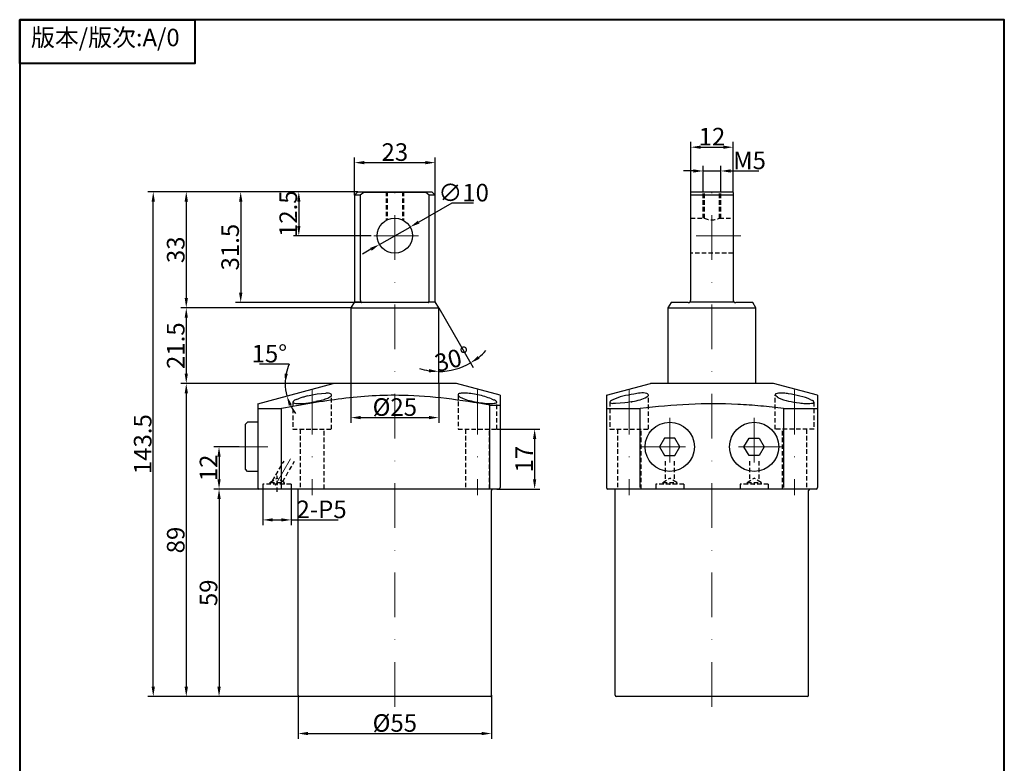
# Model space of a CAD drawing. Units: millimetres. Extents: x 757 to 1053, y 226 to 660.
# Drawn here: x 757 to 1037, y 449 to 660 of the extents above; entities that cross this region are included whole.
import ezdxf

# ---------------------------------------------------------------- set-up
doc = ezdxf.new("R2010")
doc.units = ezdxf.units.MM
for name, pattern in [('DASHDOT', [25.3, 12.7, -6.3, 0, -6.3]), ('HIDDEN', [1.905, 1.27, -0.635]), ('実線', [0])]:
    doc.linetypes.add(name, pattern=pattern)
doc.layers.add('1', color=7, linetype='Continuous')
for name, color, linetype, lineweight in [('1L', 7, 'Continuous', 40), ('7L', 3, 'Continuous', 30), ('基準ﾚｲﾔｸﾞﾙｰﾌﾟ_01', 7, '実線', 20)]:
    doc.layers.add(name, color=color, linetype=linetype, lineweight=lineweight)
doc.styles.add('HZ', font='gbenor.shx', dxfattribs={"width": 0.75, "bigfont": 'hztxt.shx'})
doc.dimstyles.new('1-1', dxfattribs={"dimtxt": 5, "dimasz": 2.8, "dimexe": 1.5, "dimexo": 0, "dimgap": 0.5, "dimtad": 1, "dimtoh": 1, "dimdsep": 46, "dimlunit": 6, "dimtxsty": 'HZ', "dimcen": 3, "dimclrd": 1, "dimclre": 1, "dimclrt": 3, "dimazin": 2, "dimtfac": 0.6, "dimtmove": 0, "dimatfit": 3, "dimfxl": 1, "dimtolj": 1, "dimarcsym": 0})

# ---------------------------------------------------------------- blocks, each defined once
blk = doc.blocks.new('*D143')
at = {"color": 1, "lineweight": -2}
for p, q in [((825.56, 526.61), (812.67, 526.61)), ((814.17, 523.81), (814.17, 470.41)), ((837.06, 467.61), (812.67, 467.61))]:
    blk.add_line(p, q, dxfattribs=at)
at = {"color": 1}
for points in [[(813.71, 523.81), (814.64, 523.81), (814.17, 526.61)], [(813.71, 470.41), (814.64, 470.41), (814.17, 467.61)]]:
    blk.add_solid(points, dxfattribs=at)
at = {"layer": 'Defpoints', "color": 0}
for p in [(825.56, 526.61), (814.17, 467.61), (837.06, 467.61)]:
    blk.add_point(p, dxfattribs=at)
at = {"color": 3, "insert": (811.17, 497.11), "char_height": 5, "attachment_point": 5, "rotation": 90, "style": 'HZ'}
blk.add_mtext('\\A1;59', dxfattribs=at)
blk = doc.blocks.new('*D144')
at = {"color": 1, "lineweight": -2}
for p, q in [((819.94, 538.61), (812.67, 538.61)), ((814.17, 535.81), (814.17, 529.41)), ((825.56, 526.61), (812.67, 526.61))]:
    blk.add_line(p, q, dxfattribs=at)
at = {"color": 1}
for points in [[(813.71, 535.81), (814.64, 535.81), (814.17, 538.61)], [(813.71, 529.41), (814.64, 529.41), (814.17, 526.61)]]:
    blk.add_solid(points, dxfattribs=at)
at = {"layer": 'Defpoints', "color": 0}
for p in [(819.94, 538.61), (814.17, 526.61), (825.56, 526.61)]:
    blk.add_point(p, dxfattribs=at)
at = {"color": 3, "insert": (811.17, 532.61), "char_height": 5, "attachment_point": 5, "rotation": 90, "style": 'HZ'}
blk.add_mtext('\\A1;12', dxfattribs=at)
blk = doc.blocks.new('*D145')
at = {"color": 1, "lineweight": -2}
for p, q in [((853.66, 611.11), (793.96, 611.11)), ((795.46, 470.41), (795.46, 608.31)), ((837.06, 467.61), (793.96, 467.61))]:
    blk.add_line(p, q, dxfattribs=at)
at = {"color": 1}
for points in [[(795, 608.31), (795.93, 608.31), (795.46, 611.11)], [(795, 470.41), (795.93, 470.41), (795.46, 467.61)]]:
    blk.add_solid(points, dxfattribs=at)
at = {"layer": 'Defpoints', "color": 0}
for p in [(795.46, 611.11), (853.66, 611.11), (837.06, 467.61)]:
    blk.add_point(p, dxfattribs=at)
at = {"color": 3, "insert": (792.46, 539.36), "char_height": 5, "attachment_point": 5, "rotation": 90, "style": 'HZ'}
blk.add_mtext('\\A1;143.5', dxfattribs=at)
blk = doc.blocks.new('*D146')
at = {"color": 1, "lineweight": -2}
for p, q in [((846.66, 556.61), (803.35, 556.61)), ((804.85, 553.81), (804.85, 470.41)), ((837.06, 467.61), (803.35, 467.61))]:
    blk.add_line(p, q, dxfattribs=at)
at = {"color": 1}
for points in [[(804.39, 553.81), (805.32, 553.81), (804.85, 556.61)], [(804.39, 470.41), (805.32, 470.41), (804.85, 467.61)]]:
    blk.add_solid(points, dxfattribs=at)
at = {"layer": 'Defpoints', "color": 0}
for p in [(846.66, 556.61), (804.85, 467.61), (837.06, 467.61)]:
    blk.add_point(p, dxfattribs=at)
at = {"color": 3, "insert": (801.85, 512.11), "char_height": 5, "attachment_point": 5, "rotation": 90, "style": 'HZ'}
blk.add_mtext('\\A1;89', dxfattribs=at)
blk = doc.blocks.new('*D147')
at = {"color": 1, "lineweight": -2}
for p, q in [((851.66, 578.11), (803.35, 578.11)), ((804.85, 575.31), (804.85, 559.41)), ((846.66, 556.61), (803.35, 556.61))]:
    blk.add_line(p, q, dxfattribs=at)
at = {"color": 1}
for points in [[(804.39, 575.31), (805.32, 575.31), (804.85, 578.11)], [(804.39, 559.41), (805.32, 559.41), (804.85, 556.61)]]:
    blk.add_solid(points, dxfattribs=at)
at = {"layer": 'Defpoints', "color": 0}
for p in [(851.66, 578.11), (804.85, 556.61), (846.66, 556.61)]:
    blk.add_point(p, dxfattribs=at)
at = {"color": 3, "insert": (801.85, 567.36), "char_height": 5, "attachment_point": 5, "rotation": 90, "style": 'HZ'}
blk.add_mtext('\\A1;21.5', dxfattribs=at)
blk = doc.blocks.new('*D148')
at = {"color": 1, "lineweight": -2}
for p, q in [((851.66, 556.61), (851.66, 545.41)), ((876.66, 556.61), (876.66, 545.41)), ((854.46, 546.91), (873.86, 546.91))]:
    blk.add_line(p, q, dxfattribs=at)
at = {"color": 1}
for points in [[(854.46, 547.38), (854.46, 546.45), (851.66, 546.91)], [(873.86, 547.38), (873.86, 546.45), (876.66, 546.91)]]:
    blk.add_solid(points, dxfattribs=at)
at = {"layer": 'Defpoints', "color": 0}
for p in [(851.66, 556.61), (876.66, 556.61), (876.66, 546.91)]:
    blk.add_point(p, dxfattribs=at)
at = {"color": 3, "insert": (864.16, 549.91), "char_height": 5, "attachment_point": 5, "style": 'HZ'}
blk.add_mtext('\\A1;{\\Fgbenor,hztxt|c134;%%C25}', dxfattribs=at)
blk = doc.blocks.new('*D149')
at = {"color": 1, "lineweight": -2}
for p, q in [((834.12, 562.09), (825.63, 562.09)), ((846.66, 556.61), (831.47, 556.61))]:
    blk.add_line(p, q, dxfattribs=at)
for start, end in [(156.3863, 180), (156.512, 168.256), (180, 195), (206.744, 218.488)]:
    blk.add_arc((846.66, 556.61), 13.68, start, end, dxfattribs=at)
at = {"color": 1}
for points in [[(833.72, 559.35), (832.8, 559.45), (832.97, 556.61)], [(834, 550.29), (834.87, 550.62), (833.44, 553.07)]]:
    blk.add_solid(points, dxfattribs=at)
at = {"layer": 'Defpoints', "color": 0}
for p in [(846.66, 556.61), (846.66, 556.61), (881.66, 556.61), (833.18, 554.24), (825.16, 550.85)]:
    blk.add_point(p, dxfattribs=at)
at = {"color": 3, "insert": (828.48, 565.09), "char_height": 5, "attachment_point": 5, "style": 'HZ'}
blk.add_mtext('\\A1;15°', dxfattribs=at)
blk = doc.blocks.new('*D150')
at = {"color": 1, "lineweight": -2}
for p, q in [((893.16, 543.61), (905.42, 543.61)), ((903.92, 540.81), (903.92, 529.41)), ((893.16, 526.61), (905.42, 526.61))]:
    blk.add_line(p, q, dxfattribs=at)
at = {"color": 1}
for points in [[(903.45, 540.81), (904.38, 540.81), (903.92, 543.61)], [(903.45, 529.41), (904.38, 529.41), (903.92, 526.61)]]:
    blk.add_solid(points, dxfattribs=at)
at = {"layer": 'Defpoints', "color": 0}
for p in [(893.16, 543.61), (893.16, 526.61), (903.92, 526.61)]:
    blk.add_point(p, dxfattribs=at)
at = {"color": 3, "insert": (900.92, 535.11), "char_height": 5, "attachment_point": 5, "rotation": 90, "style": 'HZ'}
blk.add_mtext('\\A1;17', dxfattribs=at)
blk = doc.blocks.new('*D151')
at = {"color": 1, "lineweight": -2}
for p, q in [((853.66, 611.11), (803.35, 611.11)), ((804.85, 608.31), (804.85, 580.91)), ((851.66, 578.11), (803.35, 578.11))]:
    blk.add_line(p, q, dxfattribs=at)
at = {"color": 1}
for points in [[(804.39, 608.31), (805.32, 608.31), (804.85, 611.11)], [(804.39, 580.91), (805.32, 580.91), (804.85, 578.11)]]:
    blk.add_solid(points, dxfattribs=at)
at = {"layer": 'Defpoints', "color": 0}
for p in [(853.66, 611.11), (804.85, 578.11), (851.66, 578.11)]:
    blk.add_point(p, dxfattribs=at)
at = {"color": 3, "insert": (801.85, 594.61), "char_height": 5, "attachment_point": 5, "rotation": 90, "style": 'HZ'}
blk.add_mtext('\\A1;33', dxfattribs=at)
blk = doc.blocks.new('*D152')
at = {"color": 1, "lineweight": -2}
for p, q in [((853.66, 611.11), (835.35, 611.11)), ((836.85, 608.31), (836.85, 601.41)), ((857.47, 598.61), (835.35, 598.61))]:
    blk.add_line(p, q, dxfattribs=at)
at = {"color": 1}
for points in [[(836.39, 608.31), (837.32, 608.31), (836.85, 611.11)], [(836.39, 601.41), (837.32, 601.41), (836.85, 598.61)]]:
    blk.add_solid(points, dxfattribs=at)
at = {"layer": 'Defpoints', "color": 0}
for p in [(853.66, 611.11), (836.85, 598.61), (857.47, 598.61)]:
    blk.add_point(p, dxfattribs=at)
at = {"color": 3, "insert": (833.85, 604.86), "char_height": 5, "attachment_point": 5, "rotation": 90, "style": 'HZ'}
blk.add_mtext('\\A1;12.5', dxfattribs=at)
blk = doc.blocks.new('*D153')
at = {"color": 1, "lineweight": -2}
for p, q in [((853.66, 611.11), (818.83, 611.11)), ((820.33, 608.31), (820.33, 582.41)), ((854.72, 579.61), (818.83, 579.61))]:
    blk.add_line(p, q, dxfattribs=at)
at = {"color": 1}
for points in [[(819.87, 608.31), (820.8, 608.31), (820.33, 611.11)], [(819.87, 582.41), (820.8, 582.41), (820.33, 579.61)]]:
    blk.add_solid(points, dxfattribs=at)
at = {"layer": 'Defpoints', "color": 0}
for p in [(853.66, 611.11), (820.33, 579.61), (854.72, 579.61)]:
    blk.add_point(p, dxfattribs=at)
at = {"color": 3, "insert": (817.33, 595.36), "char_height": 5, "attachment_point": 5, "rotation": 90, "style": 'HZ'}
blk.add_mtext('\\A1;31.5', dxfattribs=at)
blk = doc.blocks.new('*D154')
at = {"color": 1, "lineweight": -2}
for p, q in [((852.66, 610.11), (852.66, 620.89)), ((855.46, 619.39), (872.86, 619.39)), ((875.66, 610.11), (875.66, 620.89))]:
    blk.add_line(p, q, dxfattribs=at)
at = {"color": 1}
for points in [[(855.46, 619.85), (855.46, 618.92), (852.66, 619.39)], [(872.86, 619.85), (872.86, 618.92), (875.66, 619.39)]]:
    blk.add_solid(points, dxfattribs=at)
at = {"layer": 'Defpoints', "color": 0}
for p in [(875.66, 619.39), (852.66, 610.11), (875.66, 610.11)]:
    blk.add_point(p, dxfattribs=at)
at = {"color": 3, "insert": (864.16, 622.39), "char_height": 5, "attachment_point": 5, "style": 'HZ'}
blk.add_mtext('\\A1;23', dxfattribs=at)
blk = doc.blocks.new('*D155')
at = {"color": 1, "lineweight": -2}
for p, q in [((948.34, 610.91), (948.34, 625.27)), ((960.34, 610.91), (960.34, 625.27)), ((951.14, 623.77), (957.54, 623.77))]:
    blk.add_line(p, q, dxfattribs=at)
at = {"color": 1}
for points in [[(951.14, 624.24), (951.14, 623.31), (948.34, 623.77)], [(957.54, 624.24), (957.54, 623.31), (960.34, 623.77)]]:
    blk.add_solid(points, dxfattribs=at)
at = {"layer": 'Defpoints', "color": 0}
for p in [(960.34, 623.77), (948.34, 610.91), (960.34, 610.91)]:
    blk.add_point(p, dxfattribs=at)
at = {"color": 3, "insert": (954.34, 626.77), "char_height": 5, "attachment_point": 5, "style": 'HZ'}
blk.add_mtext('\\A1;12', dxfattribs=at)
blk = doc.blocks.new('*D156')
at = {"color": 1, "lineweight": -2}
for p, q in [((949.04, 617.02), (946.24, 617.02)), ((951.84, 611.11), (951.84, 618.52)), ((951.84, 617.02), (956.84, 617.02)), ((956.84, 611.11), (956.84, 618.52)), ((959.64, 617.02), (967.63, 617.02))]:
    blk.add_line(p, q, dxfattribs=at)
at = {"color": 1}
for points in [[(949.04, 617.48), (949.04, 616.55), (951.84, 617.02)], [(959.64, 617.48), (959.64, 616.55), (956.84, 617.02)]]:
    blk.add_solid(points, dxfattribs=at)
at = {"layer": 'Defpoints', "color": 0}
for p in [(956.84, 617.02), (951.84, 611.11), (956.84, 611.11)]:
    blk.add_point(p, dxfattribs=at)
at = {"color": 3, "insert": (965.03, 620.02), "char_height": 5, "attachment_point": 5, "style": 'HZ'}
blk.add_mtext('\\A1;{\\Fgbenor,hztxt|c134;M5}', dxfattribs=at)
blk = doc.blocks.new('*D157')
at = {"color": 1, "lineweight": -2}
for p, q in [((880.4, 607.86), (870.94, 602.47)), ((886.53, 607.86), (880.4, 607.86)), ((859.81, 596.14), (868.5, 601.09)), ((857.38, 594.75), (854.95, 593.37))]:
    blk.add_line(p, q, dxfattribs=at)
at = {"color": 1}
for points in [[(870.71, 602.88), (871.17, 602.07), (868.5, 601.09)], [(857.15, 595.16), (857.61, 594.35), (859.81, 596.14)]]:
    blk.add_solid(points, dxfattribs=at)
at = {"layer": 'Defpoints', "color": 0}
for p in [(868.5, 601.09), (859.81, 596.14)]:
    blk.add_point(p, dxfattribs=at)
at = {"color": 3, "insert": (883.72, 610.86), "char_height": 5, "attachment_point": 5, "style": 'HZ'}
blk.add_mtext('\\A1;∅10', dxfattribs=at)
blk = doc.blocks.new('*D158')
at = {"color": 1, "lineweight": -2}
for p, q in [((836.66, 468.01), (836.66, 455.61)), ((891.66, 468.01), (891.66, 455.61)), ((839.46, 457.11), (888.86, 457.11))]:
    blk.add_line(p, q, dxfattribs=at)
at = {"color": 1}
for points in [[(839.46, 457.57), (839.46, 456.64), (836.66, 457.11)], [(888.86, 457.57), (888.86, 456.64), (891.66, 457.11)]]:
    blk.add_solid(points, dxfattribs=at)
at = {"layer": 'Defpoints', "color": 0}
for p in [(836.66, 468.01), (891.66, 468.01), (891.66, 457.11)]:
    blk.add_point(p, dxfattribs=at)
at = {"color": 3, "insert": (864.16, 460.11), "char_height": 5, "attachment_point": 5, "style": 'HZ'}
blk.add_mtext('\\A1;{\\Fgbenor,hztxt|c134;%%C55}', dxfattribs=at)
blk = doc.blocks.new('*D159')
at = {"color": 1, "lineweight": -2}
blk.add_line((876.66, 578.11), (886.45, 561.15), dxfattribs=at)
for start, end in [(308.8763, 317.7525), (252.2475, 261.1237), (270, 300)]:
    blk.add_arc((876.66, 578.11), 18.09, start, end, dxfattribs=at)
at = {"color": 1}
for points in [[(888.28, 563.64), (887.75, 564.41), (885.7, 562.44)], [(873.9, 560.7), (873.83, 559.77), (876.66, 560.02)]]:
    blk.add_solid(points, dxfattribs=at)
at = {"layer": 'Defpoints', "color": 0}
for p in [(875.66, 579.84), (876.66, 578.11), (876.66, 578.11), (879.8, 560.3), (876.66, 556.61)]:
    blk.add_point(p, dxfattribs=at)
at = {"color": 3, "insert": (880.56, 563.53), "char_height": 5, "attachment_point": 5, "rotation": 15, "style": 'HZ'}
blk.add_mtext('\\A1;30°', dxfattribs=at)
blk = doc.blocks.new('*D162')
at = {"color": 1, "lineweight": -2}
for p, q in [((826.66, 526.61), (826.66, 516.33)), ((834.66, 526.61), (834.66, 516.33)), ((829.46, 517.83), (831.86, 517.83)), ((834.66, 517.83), (848, 517.83))]:
    blk.add_line(p, q, dxfattribs=at)
at = {"color": 1}
for points in [[(829.46, 518.3), (829.46, 517.37), (826.66, 517.83)], [(831.86, 518.3), (831.86, 517.37), (834.66, 517.83)]]:
    blk.add_solid(points, dxfattribs=at)
at = {"layer": 'Defpoints', "color": 0}
for p in [(826.66, 526.61), (834.66, 526.61), (826.66, 517.83)]:
    blk.add_point(p, dxfattribs=at)
at = {"color": 3, "insert": (843.33, 520.83), "char_height": 5, "attachment_point": 5, "style": 'HZ'}
blk.add_mtext('\\A1;{\\Fgbenor,hztxt|c134;2-P5}', dxfattribs=at)

msp = doc.modelspace()

# ---------------------------------------------------------------- linework, layer by layer
at = {"layer": '1', "color": 4, "linetype": 'HIDDEN'}
for p, q in [((861.657, 611.112), (861.657, 602.943)), ((862.007, 611.112), (862.007, 603.127)), ((866.307, 611.112), (866.307, 603.127)), ((866.657, 611.112), (866.657, 602.943)), ((951.836, 603.612), (951.836, 611.112)), ((952.186, 603.612), (952.186, 611.112)), ((956.486, 603.612), (956.486, 611.112)), ((956.836, 603.612), (956.836, 611.112)), ((948.336, 603.612), (952.186, 603.612)), ((956.486, 603.612), (960.336, 603.612)), ((960.336, 593.612), (948.336, 593.612)), ((846.157, 543.612), (846.157, 553.369)), ((882.157, 553.366), (882.157, 543.612)), ((936.336, 543.612), (936.336, 553.369)), ((972.336, 543.612), (972.336, 553.369)), ((835.157, 551.303), (835.157, 543.612)), ((893.157, 543.612), (893.157, 551.3)), ((925.336, 551.303), (925.336, 543.612)), ((983.336, 551.303), (983.336, 543.612)), ((835.157, 543.612), (846.157, 543.612)), ((837.257, 543.612), (837.257, 526.612)), ((844.057, 526.612), (844.057, 543.612)), ((882.157, 543.612), (893.157, 543.612)), ((884.257, 543.612), (884.257, 526.612)), ((891.057, 526.612), (891.057, 543.612)), ((925.336, 543.612), (936.336, 543.612)), ((927.436, 543.612), (927.436, 526.612)), ((934.236, 526.612), (934.236, 543.612)), ((983.336, 543.612), (972.336, 543.612)), ((974.436, 526.612), (974.436, 543.612)), ((981.236, 543.612), (981.236, 526.612)), ((829.406, 528.944), (832.651, 534.566)), ((832.283, 528.728), (835.654, 534.566)), ((941.036, 534.566), (941.036, 528.917)), ((943.636, 534.566), (943.636, 528.917)), ((965.036, 534.566), (965.036, 528.917)), ((967.636, 534.566), (967.636, 528.917)), ((828.657, 528.512), (830.657, 529.667)), ((830.657, 525.783), (830.657, 530.407)), ((832.657, 528.512), (830.657, 529.667)), ((940.336, 528.512), (942.336, 529.667)), ((944.336, 528.512), (942.336, 529.667)), ((964.336, 528.512), (966.336, 529.667)), ((968.336, 528.512), (966.336, 529.667)), ((834.657, 528.012), (826.657, 528.012)), ((826.657, 528.012), (826.657, 526.612)), ((828.657, 528.512), (828.657, 528.012)), ((828.657, 528.512), (832.657, 528.512)), ((832.657, 528.512), (832.657, 528.012)), ((834.657, 528.012), (834.657, 526.612)), ((946.336, 528.012), (938.336, 528.012)), ((938.336, 528.012), (938.336, 526.612)), ((940.336, 528.512), (940.336, 528.012)), ((940.336, 528.512), (944.336, 528.512)), ((944.336, 528.512), (944.336, 528.012)), ((946.336, 528.012), (946.336, 526.612)), ((970.336, 528.012), (962.336, 528.012)), ((962.336, 528.012), (962.336, 526.612)), ((964.336, 528.512), (964.336, 528.012)), ((964.336, 528.512), (968.336, 528.512)), ((968.336, 528.512), (968.336, 528.012)), ((970.336, 528.012), (970.336, 526.612))]:
    msp.add_line(p, q, dxfattribs=at)
for centre, radius, start, end in [((954.336, 608.127), 5, 244.5325, 295.4675), ((892.923, 551.316), 0.219, 291.6512, 37.15925)]:
    msp.add_arc(centre, radius, start, end, dxfattribs=at)
at = {"layer": '1L', "linetype": 'ByBlock'}
for points in [[(757.48, 660.017), (807.258, 660.017), (807.258, 647.572), (757.48, 647.572)], [(757.48, 226.017), (1037.48, 226.017), (1037.48, 660.017), (757.48, 660.017)], [(757.48, 226.017), (1037.48, 226.017), (1037.48, 660.017), (757.48, 660.017)]]:
    msp.add_lwpolyline(points, close=True, dxfattribs=at)
at = {"layer": '基準ﾚｲﾔｸﾞﾙｰﾌﾟ_01', "color": 1, "linetype": 'DASHDOT', "lineweight": 20}
for p, q in [((864.157, 464.74), (864.157, 614.774)), ((954.336, 464.74), (954.336, 614.774)), ((870.917, 598.612), (857.472, 598.612)), ((962.573, 598.612), (945.97, 598.612)), ((840.657, 554.812), (840.657, 524.85)), ((887.657, 554.812), (887.657, 524.85)), ((930.836, 554.812), (930.836, 524.85)), ((977.836, 554.812), (977.836, 524.85)), ((942.336, 546.883), (942.336, 524.938)), ((966.336, 546.883), (966.336, 524.938)), ((828.081, 538.612), (819.937, 538.612)), ((934.113, 538.612), (950.755, 538.612)), ((974.56, 538.612), (957.918, 538.612)), ((830.162, 527.655), (834.488, 535.148))]:
    msp.add_line(p, q, dxfattribs=at)
at = {"layer": '基準ﾚｲﾔｸﾞﾙｰﾌﾟ_01', "color": 3, "linetype": 'Continuous', "lineweight": 30}
for p, q in [((853.657, 611.112), (852.657, 610.112)), ((853.657, 611.112), (855.405, 611.112)), ((855.298, 610.912), (854.347, 610.112)), ((855.298, 610.912), (855.405, 611.112)), ((873.017, 610.912), (855.298, 610.912)), ((855.405, 611.112), (872.91, 611.112)), ((872.91, 611.112), (874.657, 611.112)), ((872.91, 611.112), (873.017, 610.912)), ((873.968, 610.112), (873.017, 610.912)), ((875.657, 610.112), (874.657, 611.112)), ((948.536, 611.112), (948.336, 610.912)), ((948.336, 580.412), (948.336, 610.912)), ((948.536, 611.112), (960.136, 611.112)), ((960.336, 610.912), (960.136, 611.112)), ((960.336, 610.912), (960.336, 580.412)), ((854.347, 610.112), (852.657, 610.112)), ((852.657, 610.112), (852.657, 579.844)), ((854.347, 610.112), (854.347, 580.412)), ((875.657, 610.112), (873.968, 610.112)), ((873.968, 580.412), (873.968, 610.112)), ((875.657, 579.844), (875.657, 610.112)), ((960.336, 610.112), (948.336, 610.112)), ((852.657, 579.844), (851.657, 578.112)), ((852.657, 579.844), (854.495, 579.844)), ((873.597, 579.612), (854.718, 579.612)), ((873.819, 579.844), (875.657, 579.844)), ((876.657, 578.112), (875.657, 579.844)), ((942.702, 579.612), (941.836, 578.112)), ((947.536, 579.612), (942.702, 579.612)), ((948.1, 579.844), (960.573, 579.844)), ((965.97, 579.612), (961.136, 579.612)), ((966.836, 578.112), (965.97, 579.612)), ((851.657, 578.112), (876.657, 578.112)), ((851.657, 578.112), (851.657, 556.612)), ((876.657, 556.612), (876.657, 578.112)), ((941.836, 578.112), (966.836, 578.112)), ((941.836, 578.112), (941.836, 556.612)), ((966.836, 556.612), (966.836, 578.112)), ((825.157, 550.851), (846.657, 556.612)), ((881.657, 556.612), (846.657, 556.612)), ((894.157, 553.263), (881.657, 556.612)), ((924.336, 553.263), (936.836, 556.612)), ((971.836, 556.612), (936.836, 556.612)), ((984.336, 553.263), (971.836, 556.612)), ((839.337, 553.061), (842.105, 553.641)), ((842.634, 551.704), (841.714, 551.498)), ((842.105, 553.641), (844.499, 553.87)), ((894.157, 553.263), (894.157, 527.012)), ((924.336, 553.263), (924.336, 527.012)), ((972.497, 553.061), (972.352, 553.281)), ((972.953, 552.726), (972.497, 553.061)), ((984.336, 553.263), (984.336, 527.012)), ((825.157, 550.851), (825.157, 527.012)), ((825.157, 549.512), (831.97, 549.512)), ((831.97, 526.612), (831.97, 549.512)), ((891.157, 526.612), (891.157, 550.487)), ((891.157, 550.487), (894.157, 550.487)), ((924.336, 549.512), (933.965, 549.512)), ((929.522, 551.107), (926.947, 550.923)), ((930.462, 551.239), (929.522, 551.107)), ((931.409, 551.402), (930.462, 551.239)), ((933.965, 527.012), (933.965, 549.512)), ((974.708, 549.512), (974.708, 527.012)), ((974.708, 549.512), (984.336, 549.512)), ((821.657, 545.012), (822.257, 545.612)), ((821.657, 532.212), (821.657, 545.012)), ((825.157, 545.612), (822.257, 545.612)), ((940.893, 541.112), (939.449, 538.612)), ((943.78, 541.112), (940.893, 541.112)), ((945.223, 538.612), (943.78, 541.112)), ((963.449, 538.612), (964.893, 541.112)), ((964.893, 541.112), (967.78, 541.112)), ((967.78, 541.112), (969.223, 538.612)), ((939.449, 538.612), (940.893, 536.112)), ((943.78, 536.112), (945.223, 538.612)), ((964.893, 536.112), (963.449, 538.612)), ((969.223, 538.612), (967.78, 536.112)), ((940.893, 536.112), (943.78, 536.112)), ((967.78, 536.112), (964.893, 536.112)), ((822.257, 531.612), (821.657, 532.212)), ((825.157, 531.612), (822.257, 531.612)), ((893.757, 526.612), (825.557, 526.612)), ((983.936, 526.612), (924.736, 526.612)), ((836.657, 468.012), (836.657, 526.212)), ((891.657, 468.012), (891.657, 526.212)), ((926.836, 468.012), (926.836, 526.212)), ((981.836, 468.012), (981.836, 526.212)), ((891.257, 467.612), (837.057, 467.612)), ((981.436, 467.612), (927.236, 467.612))]:
    msp.add_line(p, q, dxfattribs=at)
for centre, radius in [((864.157, 598.612), 5), ((942.336, 538.612), 7), ((966.336, 538.612), 7)]:
    msp.add_circle(centre, radius, dxfattribs=at)
for centre, radius, start, end in [((855.403, 580.385), 1.057, 178.53938, 210.79865), ((854.698, 579.816), 0.205, 172.06774, 275.46367), ((873.617, 579.816), 0.205, 264.5336, 7.93499), ((872.912, 580.386), 1.057, 329.20574, 1.45622), ((947.536, 580.412), 0.8, 270, 0), ((961.136, 580.412), 0.8, 180, 270), ((884.822, 276.845), 277.742, 97.38756, 100.96973), ((836.868, 549.962), 2.223, 109.10373, 136.28967), ((3.484, 2956.123), 2544.174, 289.103728, 289.127938), ((843.899, 532.973), 20.578, 105.95983, 109.12794), ((856.197, 489.97), 65.305, 104.96132, 105.95983), ((836.695, 576.092), 25.101, 283.68534, 287.02757), ((841.749, 559.592), 7.845, 287.02757, 297.69434), ((844.657, 525.023), 28.847, 88.6598, 90.31357), ((845.305, 552.742), 1.121, 47.90691, 88.6598), ((842.845, 557.503), 5.486, 297.69434, 305.48904), ((845.831, 553.316), 0.343, 305.48904, 40.43899), ((845.789, 553.278), 0.399, 40.74395, 47.90691), ((864.077, 436.844), 116.404, 88.85343, 97.38756), ((864.031, 434.551), 118.697, 82.83962, 88.85343), ((844.723, 280.853), 273.603, 80.2287, 82.83962), ((882.533, 553.374), 0.366, 101.83815, 214.35734), ((883.537, 554.061), 1.583, 214.35734, 248.0989), ((883.758, 547.527), 6.34, 91.9523, 101.83815), ((894.28, 580.782), 30.383, 248.0989, 249.90958), ((884.27, 532.52), 21.356, 91.64885, 91.9523), ((886.882, 441.772), 112.142, 91.59106, 91.64885), ((883.331, 533.048), 20.827, 77.64483, 88.79565), ((889.503, 567.721), 16.476, 249.90958, 257.4007), ((893.171, 584.135), 33.295, 257.4007, 261.11158), ((882.044, 527.172), 26.842, 68.98178, 77.64483), ((961.248, 733.311), 193.99, 248.98178, 249.22903), ((891.936, 550.568), 1.456, 37.15925, 69.22903), ((929.213, 545.49), 7.144, 115.76462, 121.83181), ((932.615, 538.444), 14.968, 103.82774, 115.76462), ((938.991, 512.536), 41.649, 99.52422, 103.82774), ((923.223, 593.886), 43.266, 281.40284, 284.27342), ((938.782, 513.781), 40.387, 96.8808, 99.52422), ((932.238, 558.448), 6.699, 284.27342, 302.65696), ((934.574, 548.658), 5.257, 76.77793, 96.8808), ((935.572, 552.904), 0.895, 43.97817, 76.77793), ((934.414, 555.054), 2.668, 302.65696, 308.05135), ((935.411, 553.78), 1.051, 308.05135, 321.69765), ((935.999, 553.316), 0.302, 321.69765, 43.97817), ((972.653, 553.396), 0.322, 104.71872, 200.90807), ((973.802, 549.02), 4.847, 96.24933, 104.71872), ((974.551, 555.427), 3.138, 239.38911, 242.42553), ((975.493, 557.232), 5.174, 242.42553, 244.26701), ((978.579, 563.634), 12.281, 244.26701, 258.59005), ((974.06, 546.665), 7.215, 84.85136, 96.24933), ((972.499, 529.345), 24.606, 81.49916, 84.85136), ((970.647, 516.949), 37.139, 76.41808, 81.49916), ((975.442, 536.798), 16.719, 65.15997, 76.41808), ((995.144, 579.359), 30.181, 245.15997, 246.23183), ((982.724, 551.157), 0.635, 18.27428, 66.23183), ((835.431, 551.335), 0.236, 136.28967, 247.96571), ((836.234, 553.32), 2.377, 247.96571, 264.59525), ((837.187, 563.39), 12.492, 264.59525, 277.75954), ((833.11, 593.308), 42.686, 277.75954, 281.62749), ((895.202, 597.123), 46.44, 261.11158, 263.86151), ((891.253, 560.399), 9.505, 263.86151, 277.23947), ((892.164, 553.227), 2.275, 277.23947, 291.6512), ((925.577, 551.348), 0.249, 121.83181, 235.08841), ((926.135, 552.147), 1.225, 235.08841, 270.92693), ((926.545, 526.823), 24.103, 89.04448, 90.92693), ((925.999, 580.133), 29.235, 280.66266, 281.03046), ((926.068, 579.78), 28.876, 281.03046, 281.40284), ((958.172, 342.852), 208.072, 92.85715, 96.68099), ((954.754, 411.335), 139.505, 87.15645, 92.85715), ((954.339, 402.984), 147.866, 84.62119, 87.15645), ((941.04, 261.729), 289.746, 83.32721, 84.62119), ((984.13, 591.141), 40.343, 258.59005, 262.9709), ((984.019, 590.239), 39.434, 262.9709, 265.4908), ((981.57, 559.18), 8.279, 265.4908, 277.45212), ((979.923, 571.773), 20.979, 277.45212, 278.7715), ((983.083, 551.29), 0.254, 278.7715, 5.97987), ((983.14, 551.295), 0.196, 6.55208, 18.27428), ((825.557, 527.012), 0.4, 180, 270), ((836.257, 526.212), 0.4, 359.99998, 90.00002), ((892.057, 526.212), 0.4, 90.00001, 179.99999), ((893.757, 527.012), 0.4, 270, 0), ((924.736, 527.012), 0.4, 180, 270), ((926.436, 526.212), 0.4, 359.99998, 90.00002), ((982.236, 526.212), 0.4, 90.00001, 179.99999), ((983.936, 527.012), 0.4, 270, 0), ((837.057, 468.012), 0.4, 180, 270), ((891.257, 468.012), 0.4, 270, 0), ((927.236, 468.012), 0.4, 180, 270), ((981.436, 468.012), 0.4, 270, 0)]:
    msp.add_arc(centre, radius, start, end, dxfattribs=at)

# ---------------------------------------------------------------- texts
at = {"layer": '7L', "linetype": 'ByBlock', "insert": (781.831, 657.452), "char_height": 6.183331, "attachment_point": 2}
msp.add_mtext('{\\fSimSun|b0|i0|c134|p2;\\H0.805x;版本\\fFangSong_GB2312|b0|i0|c134|p49;/\\fSimSun|b0|i0|c134|p2;版次\\fNSimSun|b0|i0|c134|p49;:A/0}', dxfattribs=at)

# ---------------------------------------------------------------- dimensions: what is measured, and where the dimension line sits
for base, p1, p2, picture, middle in [((960.336, 623.775), (948.336, 610.912), (960.336, 610.912), '*D155', (954.336, 626.775)), ((875.657, 619.387), (852.657, 610.112), (875.657, 610.112), '*D154', (864.157, 622.387))]:
    dim = msp.add_linear_dim(base=base, p1=p1, p2=p2, dimstyle='1-1')
    dim.commit()
    dim.dimension.update_dxf_attribs({"geometry": picture, "text_midpoint": middle})
for base, p1, p2, text, picture, middle in [((956.836, 617.016), (951.836, 611.112), (956.836, 611.112), '{\\Fgbenor,hztxt|c134;M<>}', '*D156', (965.032, 620.016)), ((876.657, 546.914), (851.657, 556.612), (876.657, 556.612), '{\\Fgbenor,hztxt|c134;%%C<>}', '*D148', (864.157, 549.914)), ((891.657, 457.107), (836.657, 468.012), (891.657, 468.012), '{\\Fgbenor,hztxt|c134;%%C<>}', '*D158', (864.157, 460.107))]:
    dim = msp.add_linear_dim(base=base, p1=p1, p2=p2, text=text, dimstyle='1-1')
    dim.commit()
    dim.dimension.update_dxf_attribs({"geometry": picture, "text_midpoint": middle})
dim = msp.add_diameter_dim_2p(p1=(859.812, 596.139), p2=(868.503, 601.086), dimstyle='1-1')
dim.commit()
dim.dimension.update_dxf_attribs({"geometry": '*D157', "text_midpoint": (883.715, 607.86), "dimtype": 163})
for base, p1, p2, picture, middle in [((795.465, 611.112), (837.057, 467.612), (853.657, 611.112), '*D145', (792.465, 539.362)), ((804.853, 578.112), (853.657, 611.112), (851.657, 578.112), '*D151', (801.853, 594.612)), ((820.334, 579.612), (853.657, 611.112), (854.718, 579.612), '*D153', (817.334, 595.362)), ((836.854, 598.612), (853.657, 611.112), (857.472, 598.612), '*D152', (833.854, 604.862)), ((804.853, 556.612), (851.657, 578.112), (846.657, 556.612), '*D147', (801.853, 567.362)), ((804.853, 467.612), (846.657, 556.612), (837.057, 467.612), '*D146', (801.853, 512.112)), ((903.916, 526.612), (893.157, 543.612), (893.157, 526.612), '*D150', (900.916, 535.112)), ((814.172, 526.612), (819.937, 538.612), (825.557, 526.612), '*D144', (811.172, 532.612)), ((814.172, 467.612), (825.557, 526.612), (837.057, 467.612), '*D143', (811.172, 497.112))]:
    dim = msp.add_linear_dim(base=base, p1=p1, p2=p2, angle=90, dimstyle='1-1')
    dim.commit()
    dim.dimension.update_dxf_attribs({"geometry": picture, "text_midpoint": middle})
for base, line1, line2, picture, middle in [((879.799, 560.295), ((876.657, 556.612), (876.657, 578.112)), ((876.657, 578.112), (875.657, 579.844)), '*D159', (880.563, 563.535)), ((833.181, 554.236), ((825.157, 550.851), (846.657, 556.612)), ((881.657, 556.612), (846.657, 556.612)), '*D149', (828.475, 565.094))]:
    dim = msp.add_angular_dim_2l(base=base, line1=line1, line2=line2, dimstyle='1-1')
    dim.commit()
    dim.dimension.update_dxf_attribs({"geometry": picture, "text_midpoint": middle})
dim = msp.add_linear_dim(base=(826.657, 517.832), p1=(834.657, 526.612), p2=(826.657, 526.612), text='{\\Fgbenor,hztxt|c134;2-P5}', dimstyle='1-1')
dim.commit()
dim.dimension.update_dxf_attribs({"geometry": '*D162', "text_midpoint": (843.331, 517.832), "dimtype": 160})

doc.saveas('drawing.dxf')
